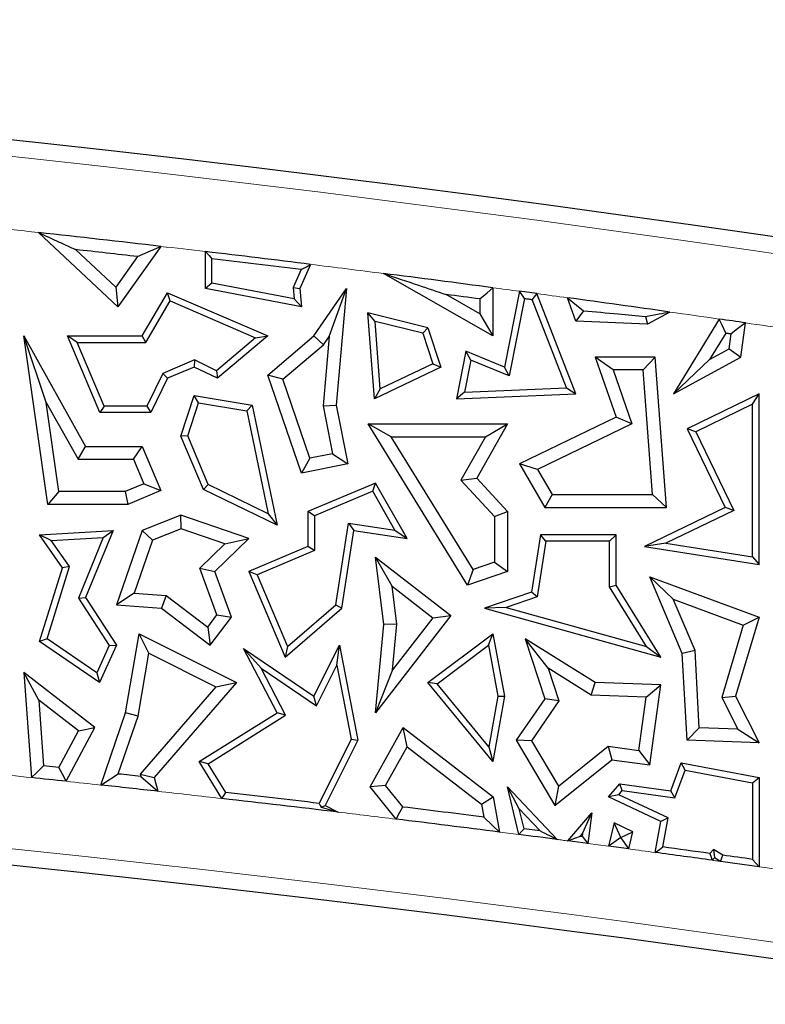
# Model space of a CAD drawing. Units: millimetres. Extents: x 0 to 420, y 0 to 297.
# Drawn here: x 161 to 165, y 130 to 135 of the extents above; entities that cross this region are included whole.
import ezdxf

# ---------------------------------------------------------------- set-up
doc = ezdxf.new("R2010")
doc.units = ezdxf.units.MM

msp = doc.modelspace()

# ---------------------------------------------------------------- linework, layer by layer
at = {"color": 7, "linetype": 'Continuous', "lineweight": 25}
for p, q in [((161.3041, 133.4589), (160.8685, 133.8661)), ((161.5391, 133.7901), (161.3041, 133.4589)), ((161.2933, 133.5655), (161.0719, 133.7725)), ((161.4126, 133.7338), (161.2933, 133.5655)), ((161.7846, 133.5586), (161.7846, 133.7613)), ((161.8199, 133.5878), (161.8199, 133.7216)), ((162.3607, 133.6915), (162.3014, 133.5586)), ((162.3091, 133.6624), (162.2654, 133.5646)), ((163.3597, 133.2987), (162.7604, 133.6413)), ((161.8199, 133.5878), (161.7846, 133.5586)), ((162.2711, 133.5022), (161.8199, 133.5878)), ((161.2933, 133.5655), (161.3041, 133.4589)), ((161.4371, 133.2987), (161.5761, 133.536)), ((161.5907, 133.4913), (161.5761, 133.536)), ((161.5761, 133.536), (162.1256, 133.2987)), ((162.3105, 133.4589), (161.7846, 133.5586)), ((162.2654, 133.5646), (162.2711, 133.5022)), ((162.2654, 133.5646), (162.3014, 133.5586)), ((162.3014, 133.5586), (162.3105, 133.4589)), ((162.3795, 133.2987), (162.5572, 133.5586)), ((162.4633, 133.2963), (162.5572, 133.5586)), ((162.5572, 133.5586), (162.5009, 132.9195)), ((163.2892, 133.4203), (163.1045, 133.5258)), ((163.3597, 133.5634), (163.3597, 133.2987)), ((163.506, 133.5438), (163.4237, 133.1284)), ((163.6018, 133.5309), (163.506, 133.5438)), ((163.8149, 132.9813), (163.6018, 133.5309)), ((161.4573, 133.2634), (161.5907, 133.4913)), ((161.5907, 133.4913), (162.0592, 133.2889)), ((162.2711, 133.5022), (162.3105, 133.4589)), ((163.2892, 133.5016), (163.2892, 133.4203)), ((163.5341, 133.5045), (163.45, 133.0796)), ((163.7642, 133.0144), (163.5764, 133.4988)), ((163.8149, 133.3805), (163.7698, 133.5081)), ((162.7143, 133.379), (162.6755, 133.425)), ((162.7113, 132.954), (162.6755, 133.425)), ((163.004, 133.3434), (162.6755, 133.425)), ((163.2892, 133.4203), (163.3597, 133.2987)), ((163.8569, 133.4372), (163.8149, 133.3805)), ((164.3305, 133.4301), (164.2075, 133.3631)), ((162.7425, 133.0081), (162.7143, 133.379)), ((162.9766, 133.3138), (162.7143, 133.379)), ((164.2075, 133.3631), (163.8149, 133.3805)), ((164.1976, 133.406), (164.2075, 133.3631)), ((164.6021, 133.3913), (164.35, 132.9813)), ((164.7208, 133.1833), (164.7463, 133.3704)), ((162.9766, 133.3138), (163.004, 133.3434)), ((162.9766, 133.3138), (163.0313, 133.1468)), ((163.004, 133.3434), (163.0745, 133.1284)), ((164.6379, 133.3149), (164.5488, 133.1699)), ((164.6557, 133.2282), (164.667, 133.3107)), ((160.9116, 132.9341), (160.7887, 133.2987)), ((160.9197, 132.3748), (160.7887, 133.2987)), ((160.7887, 133.2987), (161.1272, 132.6929)), ((161.0805, 133.2634), (161.0273, 133.2987)), ((161.205, 132.8791), (161.0273, 133.2987)), ((161.0273, 133.2987), (161.4371, 133.2987)), ((161.2284, 132.9144), (161.0805, 133.2634)), ((161.0805, 133.2634), (161.4573, 133.2634)), ((161.4573, 133.2634), (161.4371, 133.2987)), ((162.0592, 133.2889), (161.8445, 133.1082)), ((162.1256, 133.2987), (161.8497, 133.0665)), ((162.0592, 133.2889), (162.1256, 133.2987)), ((162.1256, 133.0845), (162.3795, 133.2987)), ((162.208, 133.0617), (162.4323, 133.251)), ((162.4323, 133.251), (162.3795, 133.2987)), ((162.4633, 133.2963), (162.4297, 132.9157)), ((162.4323, 133.251), (162.4633, 133.2963)), ((163.2124, 133.2147), (163.1608, 132.954)), ((163.2387, 133.1659), (163.2124, 133.2147)), ((163.4237, 133.1284), (163.2124, 133.2147)), ((164.5488, 133.1699), (164.6557, 133.2282)), ((164.6557, 133.2282), (164.7208, 133.1833)), ((161.7234, 133.1672), (161.5502, 133.0938)), ((161.7234, 133.1672), (161.7224, 133.1284)), ((161.8445, 133.1082), (161.7234, 133.1672)), ((163.0313, 133.1468), (162.7425, 133.0081)), ((163.0313, 133.1468), (163.0745, 133.1284)), ((163.2387, 133.1659), (163.2041, 132.9911)), ((163.45, 133.0796), (163.2387, 133.1659)), ((164.0204, 133.1128), (163.9214, 133.1833)), ((164.2507, 133.1833), (163.9214, 133.1833)), ((163.9214, 133.1833), (164.0355, 132.8531)), ((164.1852, 133.1128), (164.2507, 133.1833)), ((164.3115, 132.3588), (164.2507, 133.1833)), ((164.35, 132.9813), (164.7208, 133.1833)), ((164.5488, 133.1699), (164.35, 132.9813)), ((161.5502, 133.0938), (161.4628, 132.9144)), ((161.5502, 133.0938), (161.5761, 133.0665)), ((161.7224, 133.1284), (161.5761, 133.0665)), ((161.8497, 133.0665), (161.7224, 133.1284)), ((161.8445, 133.1082), (161.8497, 133.0665)), ((163.0745, 133.1284), (162.7113, 132.954)), ((163.45, 133.0796), (163.4237, 133.1284)), ((164.1852, 133.1128), (164.0204, 133.1128)), ((164.0204, 133.1128), (164.1226, 132.8169)), ((164.2356, 132.4294), (164.1852, 133.1128)), ((161.5761, 133.0665), (161.4849, 132.8791)), ((162.208, 133.0617), (162.1256, 133.0845)), ((162.3105, 132.5471), (162.1256, 133.0845)), ((162.3572, 132.6282), (162.208, 133.0617)), ((162.7425, 133.0081), (162.7113, 132.954)), ((163.2041, 132.9911), (163.1608, 132.954)), ((163.1608, 132.954), (163.8149, 132.9813)), ((163.2041, 132.9911), (163.7642, 133.0144)), ((163.7642, 133.0144), (163.8149, 132.9813)), ((164.8197, 132.9813), (164.4254, 132.7904)), ((164.7844, 132.925), (164.8197, 132.9813)), ((164.8197, 132.0465), (164.8197, 132.9813)), ((160.9809, 132.4453), (160.9116, 132.9341)), ((160.9116, 132.9341), (161.0858, 132.6224)), ((161.6492, 132.7494), (161.7224, 132.9728)), ((161.6869, 132.751), (161.7464, 132.933)), ((161.7464, 132.933), (161.7224, 132.9728)), ((161.7224, 132.9728), (162.0409, 132.9195)), ((161.7464, 132.933), (162.0112, 132.8887)), ((164.7844, 132.925), (164.4725, 132.774)), ((164.7844, 132.0877), (164.7844, 132.925)), ((161.2284, 132.9144), (161.205, 132.8791)), ((161.4849, 132.8791), (161.205, 132.8791)), ((161.4628, 132.9144), (161.2284, 132.9144)), ((161.4628, 132.9144), (161.4849, 132.8791)), ((162.0112, 132.8887), (162.0409, 132.9195)), ((162.0112, 132.8887), (162.128, 132.3241)), ((162.0409, 132.9195), (162.177, 132.261)), ((162.4297, 132.9157), (162.5009, 132.9195)), ((162.4297, 132.9157), (162.4815, 132.6527)), ((162.5009, 132.9195), (162.5643, 132.5971)), ((162.8035, 132.7464), (162.6771, 132.817)), ((162.6771, 132.817), (163.4401, 132.817)), ((163.2221, 131.9328), (162.6771, 132.817)), ((163.4401, 132.817), (163.2719, 132.5186)), ((163.3194, 132.7464), (163.4401, 132.817)), ((164.0355, 132.8531), (163.5062, 132.5971)), ((164.1226, 132.8169), (163.6055, 132.5668)), ((164.1226, 132.8169), (164.0355, 132.8531)), ((164.4725, 132.774), (164.4254, 132.7904)), ((164.4254, 132.7904), (164.6342, 132.3588)), ((164.4725, 132.774), (164.6813, 132.3425)), ((161.6869, 132.751), (161.6492, 132.7494)), ((161.7728, 132.4578), (161.6492, 132.7494)), ((161.8001, 132.4838), (161.6869, 132.751)), ((162.8035, 132.7464), (163.3194, 132.7464)), ((163.2526, 132.0178), (162.8035, 132.7464)), ((163.3194, 132.7464), (163.1852, 132.5086)), ((161.0858, 132.6224), (161.1272, 132.6929)), ((161.1272, 132.6929), (161.4371, 132.6929)), ((161.3904, 132.6224), (161.4371, 132.6929)), ((161.4371, 132.6929), (161.5395, 132.4512)), ((161.0858, 132.6224), (161.3904, 132.6224)), ((161.3904, 132.6224), (161.4471, 132.4886)), ((162.3572, 132.6282), (162.3105, 132.5471)), ((162.4815, 132.6527), (162.3572, 132.6282)), ((162.4815, 132.6527), (162.5643, 132.5971)), ((162.5643, 132.5971), (162.3105, 132.5471)), ((163.6055, 132.5668), (163.5062, 132.5971)), ((163.5062, 132.5971), (163.6447, 132.3588)), ((163.6055, 132.5668), (163.6853, 132.4294)), ((162.7163, 132.4922), (162.3465, 132.3355)), ((162.7013, 132.4475), (162.7163, 132.4922)), ((162.8903, 132.1888), (162.7163, 132.4922)), ((163.1852, 132.5086), (163.2719, 132.5186)), ((163.1852, 132.5086), (163.3696, 132.3085)), ((163.2719, 132.5186), (163.4401, 132.336)), ((160.9809, 132.4453), (160.9197, 132.3748)), ((161.3449, 132.4453), (160.9809, 132.4453)), ((161.4471, 132.4886), (161.3449, 132.4453)), ((161.3449, 132.4453), (161.3592, 132.3748)), ((161.5395, 132.4512), (161.3592, 132.3748)), ((161.4471, 132.4886), (161.5395, 132.4512)), ((161.8001, 132.4838), (161.7728, 132.4578)), ((162.177, 132.261), (161.7728, 132.4578)), ((162.128, 132.3241), (161.8001, 132.4838)), ((162.7013, 132.4475), (162.3818, 132.3121)), ((162.8235, 132.2344), (162.7013, 132.4475)), ((163.6853, 132.4294), (163.6447, 132.3588)), ((163.6853, 132.4294), (164.2356, 132.4294)), ((164.2356, 132.4294), (164.3115, 132.3588)), ((161.3592, 132.3748), (160.9197, 132.3748)), ((162.3818, 132.3121), (162.3465, 132.3355)), ((162.3465, 132.3355), (162.3465, 132.1449)), ((163.3696, 132.3085), (163.4401, 132.336)), ((163.4401, 132.336), (163.4401, 132.0075)), ((163.6447, 132.3588), (164.3115, 132.3588)), ((164.6342, 132.3588), (164.1922, 132.1449)), ((164.6813, 132.3425), (164.309, 132.1623)), ((164.6813, 132.3425), (164.6342, 132.3588)), ((161.6492, 132.3166), (161.4371, 132.2321)), ((161.6511, 132.2414), (161.6492, 132.3166)), ((162.0221, 132.1888), (161.6492, 132.3166)), ((162.128, 132.3241), (162.177, 132.261)), ((162.3818, 132.3121), (162.3818, 132.1216)), ((163.3696, 132.3085), (163.3696, 132.0579)), ((160.8742, 132.2086), (161.2774, 132.2321)), ((161.2774, 132.2321), (161.1272, 131.8648)), ((161.2236, 132.1937), (161.2774, 132.2321)), ((161.4371, 132.2321), (161.2972, 131.8238)), ((161.4933, 132.1786), (161.4371, 132.2321)), ((161.6511, 132.2414), (161.4933, 132.1786)), ((161.8906, 132.1593), (161.6511, 132.2414)), ((162.4986, 131.8244), (162.569, 132.2722)), ((162.5314, 131.8062), (162.5984, 132.2321)), ((162.569, 132.2722), (162.5984, 132.2321)), ((162.569, 132.2722), (162.8235, 132.2344)), ((162.5984, 132.2321), (162.8903, 132.1888)), ((162.8235, 132.2344), (162.8903, 132.1888)), ((160.9392, 132.1771), (160.8742, 132.2086)), ((161.0001, 132.028), (160.8742, 132.2086)), ((160.9392, 132.1771), (161.2236, 132.1937)), ((161.0389, 132.0339), (160.9392, 132.1771)), ((161.2236, 132.1937), (161.0875, 131.861)), ((161.4933, 132.1786), (161.3936, 131.8876)), ((161.8357, 132.0075), (162.0221, 132.1888)), ((161.8906, 132.1593), (162.0221, 132.1888)), ((163.6211, 132.2086), (163.5719, 131.8948)), ((163.6513, 132.1733), (163.6034, 131.8684)), ((163.6513, 132.1733), (163.6211, 132.2086)), ((164.0355, 132.2086), (163.6211, 132.2086)), ((164.0002, 132.1733), (163.6513, 132.1733)), ((164.0002, 132.1733), (164.0355, 132.2086)), ((164.0002, 131.9228), (164.0002, 132.1733)), ((164.0355, 131.9328), (164.0355, 132.2086)), ((161.7538, 132.0263), (161.8906, 132.1593)), ((162.3465, 132.1449), (162.0221, 132.0075)), ((162.3818, 132.1216), (162.0684, 131.9888)), ((162.3818, 132.1216), (162.3465, 132.1449)), ((164.309, 132.1623), (164.1922, 132.1449)), ((164.1922, 132.1449), (164.8197, 132.0465)), ((164.309, 132.1623), (164.7844, 132.0877)), ((162.8076, 131.9265), (162.7163, 132.0863)), ((162.7163, 132.0863), (163.1297, 131.7666)), ((162.7631, 131.7169), (162.7163, 132.0863)), ((164.7844, 132.0877), (164.8197, 132.0465)), ((160.8742, 131.6242), (161.0001, 132.028)), ((160.9156, 131.6386), (161.0389, 132.0339)), ((161.0389, 132.0339), (161.0001, 132.028)), ((161.8472, 131.769), (161.7538, 132.0263)), ((161.7538, 132.0263), (161.8357, 132.0075)), ((161.9266, 131.757), (161.8357, 132.0075)), ((162.0684, 131.9888), (162.0221, 132.0075)), ((162.0221, 132.0075), (162.2215, 131.537)), ((163.2526, 132.0178), (163.2221, 131.9328)), ((163.4401, 132.0075), (163.2221, 131.9328)), ((163.3696, 132.0579), (163.2526, 132.0178)), ((163.3696, 132.0579), (163.4401, 132.0075)), ((162.0684, 131.9888), (162.235, 131.5955)), ((164.3494, 131.8559), (164.2207, 131.9788)), ((164.2207, 131.9788), (164.8197, 131.757)), ((164.399, 131.5578), (164.2207, 131.9788)), ((162.8076, 131.9265), (163.0308, 131.7539)), ((162.834, 131.7179), (162.8076, 131.9265)), ((164.0002, 131.9228), (164.0355, 131.9328)), ((164.2036, 131.5952), (164.0002, 131.9228)), ((164.2812, 131.537), (164.0355, 131.9328)), ((161.0875, 131.861), (161.1272, 131.8648)), ((161.0875, 131.861), (161.2571, 131.6006)), ((161.1272, 131.8648), (161.2972, 131.6036)), ((161.3936, 131.8876), (161.2972, 131.8238)), ((161.3936, 131.8876), (161.5691, 131.8751)), ((161.5691, 131.8751), (161.5432, 131.8062)), ((161.5691, 131.8751), (161.7966, 131.7024)), ((163.5719, 131.8948), (163.3144, 131.8062)), ((163.6034, 131.8684), (163.4331, 131.8098)), ((163.6034, 131.8684), (163.5719, 131.8948)), ((164.4688, 131.574), (164.3494, 131.8559)), ((164.3494, 131.8559), (164.7333, 131.7137)), ((161.2972, 131.8238), (161.5432, 131.8062)), ((161.5432, 131.8062), (161.8101, 131.6036)), ((162.2215, 131.537), (162.5314, 131.8062)), ((162.235, 131.5955), (162.4986, 131.8244)), ((162.4986, 131.8244), (162.5314, 131.8062)), ((163.4331, 131.8098), (163.3144, 131.8062)), ((163.3144, 131.8062), (164.2812, 131.537)), ((163.4331, 131.8098), (164.2036, 131.5952)), ((161.7966, 131.7024), (161.8472, 131.769)), ((161.8101, 131.6036), (161.9266, 131.757)), ((161.8472, 131.769), (161.9266, 131.757)), ((163.1297, 131.7666), (162.7163, 131.232)), ((163.0308, 131.7539), (162.81, 131.4684)), ((163.0308, 131.7539), (163.1297, 131.7666)), ((164.8197, 131.757), (164.691, 131.3232)), ((164.7333, 131.7137), (164.8197, 131.757)), ((161.7966, 131.7024), (161.8101, 131.6036)), ((162.7163, 131.232), (162.7631, 131.7169)), ((162.834, 131.7179), (162.7631, 131.7169)), ((162.81, 131.4684), (162.834, 131.7179)), ((164.7333, 131.7137), (164.6155, 131.3164)), ((160.9156, 131.6386), (160.8742, 131.6242)), ((161.1888, 131.4509), (160.9156, 131.6386)), ((161.3465, 131.232), (161.4202, 131.6653)), ((161.4737, 131.5597), (161.4202, 131.6653)), ((161.4202, 131.6653), (161.9546, 131.398)), ((163.004, 131.398), (163.3597, 131.6653)), ((163.3355, 131.603), (163.3597, 131.6653)), ((163.3597, 131.6653), (163.4237, 131.3232)), ((163.6641, 131.4764), (163.5367, 131.6389)), ((163.5367, 131.6389), (163.6447, 131.3086)), ((163.9214, 131.3992), (163.5367, 131.6389)), ((161.2035, 131.398), (160.8742, 131.6242)), ((161.2571, 131.6006), (161.1888, 131.4509)), ((161.2972, 131.6036), (161.2035, 131.398)), ((161.2571, 131.6006), (161.2972, 131.6036)), ((162.0891, 131.4777), (161.9935, 131.5853)), ((162.177, 131.232), (161.9935, 131.5853)), ((161.9935, 131.5853), (162.3795, 131.3232)), ((162.235, 131.5955), (162.2215, 131.537)), ((162.3795, 131.3232), (162.5194, 131.6028)), ((162.5045, 131.4943), (162.5194, 131.6028)), ((162.5194, 131.6028), (162.6205, 131.0822)), ((163.0546, 131.392), (163.3355, 131.603)), ((163.3355, 131.603), (163.3878, 131.323)), ((164.2036, 131.5952), (164.2812, 131.537)), ((161.4151, 131.2146), (161.4737, 131.5597)), ((161.4737, 131.5597), (161.8418, 131.3756)), ((164.4688, 131.574), (164.399, 131.5578)), ((164.4254, 131.0822), (164.399, 131.5578)), ((164.4922, 131.1503), (164.4688, 131.574)), ((162.2233, 131.2194), (162.0891, 131.4777)), ((162.0891, 131.4777), (162.393, 131.2713)), ((162.393, 131.2713), (162.5045, 131.4943)), ((162.5045, 131.4943), (162.5836, 131.0873)), ((162.81, 131.4684), (162.7163, 131.232)), ((163.6641, 131.4764), (163.7227, 131.2972)), ((163.9, 131.3294), (163.6641, 131.4764)), ((160.8705, 131.3015), (160.7887, 131.4539)), ((161.1783, 131.1526), (160.7887, 131.4539)), ((160.7887, 131.4539), (160.8307, 130.8769)), ((161.1888, 131.4509), (161.2035, 131.398)), ((161.8418, 131.3756), (161.4259, 130.8967)), ((161.9546, 131.398), (161.5036, 130.8785)), ((161.8418, 131.3756), (161.9546, 131.398)), ((163.0546, 131.392), (163.004, 131.398)), ((163.3597, 130.9649), (163.004, 131.398)), ((163.3385, 131.0464), (163.0546, 131.392)), ((163.9, 131.3294), (163.9214, 131.3992)), ((164.2812, 131.3855), (163.9214, 131.3992)), ((164.2007, 131.318), (164.2812, 131.3855)), ((164.2207, 130.9467), (164.2812, 131.3855)), ((162.393, 131.2713), (162.3795, 131.3232)), ((163.3878, 131.323), (163.3385, 131.0464)), ((163.4237, 131.3232), (163.3597, 130.9649)), ((163.3878, 131.323), (163.4237, 131.3232)), ((163.6447, 131.3086), (163.4876, 131.0822)), ((163.7227, 131.2972), (163.6447, 131.3086)), ((164.2007, 131.318), (163.9, 131.3294)), ((164.1605, 131.0262), (164.2007, 131.318)), ((164.6155, 131.3164), (164.691, 131.3232)), ((164.6155, 131.3164), (164.703, 131.1423)), ((164.691, 131.3232), (164.8197, 131.0673)), ((161.088, 131.1333), (160.8705, 131.3015)), ((160.8705, 131.3015), (160.8968, 130.9409)), ((163.7227, 131.2972), (163.5714, 131.0792)), ((161.2109, 130.8363), (161.3465, 131.232)), ((161.3062, 130.8969), (161.4151, 131.2146)), ((161.4151, 131.2146), (161.3465, 131.232)), ((161.7505, 130.9649), (162.177, 131.232)), ((161.7988, 130.9535), (162.2233, 131.2194)), ((162.2233, 131.2194), (162.177, 131.232)), ((161.0203, 130.8568), (161.1783, 131.1526)), ((161.088, 131.1333), (161.1783, 131.1526)), ((162.6879, 130.8271), (162.8687, 131.1526)), ((162.8905, 131.0466), (162.8687, 131.1526)), ((162.8687, 131.1526), (163.3624, 130.7711)), ((164.4922, 131.1503), (164.4254, 131.0822)), ((164.703, 131.1423), (164.4922, 131.1503)), ((164.703, 131.1423), (164.8197, 131.0673)), ((160.9805, 130.932), (161.088, 131.1333)), ((162.5836, 131.0873), (162.4078, 130.7358)), ((162.6205, 131.0822), (162.441, 130.7233)), ((162.5836, 131.0873), (162.6205, 131.0822)), ((162.7724, 130.8341), (162.8905, 131.0466)), ((162.8905, 131.0466), (163.2977, 130.732)), ((163.3385, 131.0464), (163.3597, 130.9649)), ((163.5714, 131.0792), (163.4876, 131.0822)), ((163.4876, 131.0822), (163.7004, 130.7233)), ((163.5714, 131.0792), (163.7195, 130.8294)), ((163.7195, 130.8294), (163.9918, 131.0495)), ((163.9918, 131.0495), (164.0124, 130.9754)), ((163.9918, 131.0495), (164.1605, 131.0262)), ((164.8197, 131.0673), (164.4254, 131.0822)), ((164.1605, 131.0262), (164.2207, 130.9467)), ((160.9805, 130.932), (160.8968, 130.9409)), ((161.7988, 130.9535), (161.7505, 130.9649)), ((161.8749, 130.7624), (161.7505, 130.9649)), ((161.896, 130.7955), (161.7988, 130.9535)), ((163.7004, 130.7233), (164.0124, 130.9754)), ((164.0124, 130.9754), (164.2207, 130.9467)), ((164.3354, 130.8049), (164.392, 130.9579)), ((164.4148, 130.9178), (164.392, 130.9579)), ((164.392, 130.9579), (164.8197, 130.8785)), ((161.4259, 130.8967), (161.5036, 130.8785)), ((161.4259, 130.8967), (161.4294, 130.8834)), ((161.5036, 130.8785), (161.5235, 130.802)), ((164.3586, 130.7661), (164.4148, 130.9178)), ((164.4148, 130.9178), (164.7844, 130.8492)), ((164.7844, 130.8492), (164.8197, 130.8785)), ((164.8197, 130.8785), (164.8197, 130.3884)), ((162.7724, 130.8341), (162.6879, 130.8271)), ((162.8292, 130.6495), (162.6879, 130.8271)), ((162.8664, 130.716), (162.7724, 130.8341)), ((163.5053, 130.7065), (163.4401, 130.8271)), ((163.4401, 130.8271), (163.7125, 130.5379)), ((163.5029, 130.565), (163.4401, 130.8271)), ((163.7195, 130.8294), (163.7004, 130.7233)), ((163.9941, 130.7711), (164.0558, 130.8434)), ((164.0701, 130.8058), (164.0558, 130.8434)), ((164.0558, 130.8434), (164.3354, 130.8049)), ((164.7844, 130.8492), (164.7844, 130.4289)), ((163.2977, 130.732), (163.3624, 130.7711)), ((163.3624, 130.7711), (163.3964, 130.5786)), ((164.0509, 130.7833), (163.9941, 130.7711)), ((164.2812, 130.6356), (163.9941, 130.7711)), ((164.0509, 130.7833), (164.0701, 130.8058)), ((164.3208, 130.6559), (164.0509, 130.7833)), ((164.0701, 130.8058), (164.3586, 130.7661)), ((164.3586, 130.7661), (164.3354, 130.8049)), ((162.4186, 130.7158), (162.441, 130.7233)), ((162.441, 130.7233), (162.5117, 130.6879)), ((163.2977, 130.732), (163.3103, 130.6606)), ((163.5053, 130.7065), (163.6192, 130.5855)), ((163.5315, 130.5968), (163.5053, 130.7065)), ((163.7718, 130.5301), (163.9035, 130.6843)), ((163.8521, 130.5699), (163.9035, 130.6843)), ((163.9035, 130.6843), (163.8803, 130.5159)), ((164.0249, 130.6285), (163.994, 130.5009)), ((164.0629, 130.549), (164.0249, 130.6285)), ((164.1269, 130.5803), (164.0249, 130.6285)), ((164.2501, 130.4666), (164.2812, 130.6356)), ((164.3208, 130.6559), (164.2812, 130.6356)), ((164.2915, 130.4966), (164.3208, 130.6559)), ((163.6192, 130.5855), (163.5315, 130.5968)), ((163.8409, 130.5567), (163.8521, 130.5699)), ((163.8521, 130.5699), (163.8501, 130.5554)), ((164.0629, 130.549), (164.0627, 130.5479)), ((164.0629, 130.549), (164.1269, 130.5803)), ((164.1058, 130.486), (164.1269, 130.5803)), ((163.8803, 130.5159), (163.7718, 130.5301)), ((164.1058, 130.486), (163.994, 130.5009)), ((164.571, 130.4827), (164.5502, 130.4613)), ((164.571, 130.4827), (164.5765, 130.4378)), ((164.621, 130.4516), (164.571, 130.4827)), ((164.5765, 130.4378), (164.563, 130.424)), ((164.6087, 130.4177), (164.5765, 130.4378))]:
    msp.add_line(p, q, dxfattribs=at)
at = {"color": 8, "linetype": 'Continuous', "lineweight": 18}
for p, q in [((163.5029, 130.565), (163.3964, 130.5786)), ((163.994, 130.5009), (163.8803, 130.5159))]:
    msp.add_line(p, q, dxfattribs=at)
at = {"color": 7, "linetype": 'Continuous', "lineweight": 25, "flags": 128}
for points in [[(161.4126, 133.7338), (161.4834, 133.7653), (161.5391, 133.7901)], [(161.7846, 133.7613), (161.8044, 133.7391), (161.8199, 133.7216)], [(162.3091, 133.6624), (162.338, 133.6787), (162.3607, 133.6915)], [(163.2892, 133.5016), (163.3287, 133.5362), (163.3597, 133.5634)], [(163.5341, 133.5045), (163.5184, 133.5265), (163.506, 133.5438)], [(163.6018, 133.5309), (163.5876, 133.5129), (163.5764, 133.4988)], [(163.5341, 133.5045), (163.5394, 133.5038), (163.5447, 133.5031), (163.55, 133.5023), (163.5553, 133.5016), (163.5606, 133.5009), (163.5659, 133.5002), (163.5712, 133.4995), (163.5764, 133.4988)], [(163.7698, 133.5081), (163.8186, 133.4684), (163.8569, 133.4372)], [(164.6379, 133.3149), (164.6179, 133.3577), (164.6021, 133.3913)], [(164.7463, 133.3704), (164.7019, 133.337), (164.667, 133.3107)], [(164.6379, 133.3149), (164.6415, 133.3143), (164.6452, 133.3138), (164.6488, 133.3133), (164.6524, 133.3128), (164.6561, 133.3122), (164.6597, 133.3117), (164.6633, 133.3112), (164.667, 133.3107)], [(160.8968, 130.9409), (160.8598, 130.9051), (160.8307, 130.8769)], [(161.0203, 130.8568), (160.998, 130.8989), (160.9805, 130.932)], [(161.2109, 130.8363), (161.2643, 130.8703), (161.3062, 130.8969)], [(161.4294, 130.8834), (161.4821, 130.8378), (161.5235, 130.802)], [(161.8749, 130.7624), (161.8867, 130.7809), (161.896, 130.7955)], [(162.4078, 130.7358), (162.4138, 130.7246), (162.4186, 130.7158)], [(162.8292, 130.6495), (162.8501, 130.6867), (162.8664, 130.716)], [(163.3103, 130.6606), (163.3585, 130.6147), (163.3964, 130.5786)], [(163.5029, 130.565), (163.5189, 130.5828), (163.5315, 130.5968)], [(163.7718, 130.5301), (163.8105, 130.545), (163.8409, 130.5567)], [(163.8409, 130.5567), (163.842, 130.5565), (163.8432, 130.5563), (163.8443, 130.5562), (163.8455, 130.556), (163.8467, 130.5559), (163.8478, 130.5557), (163.849, 130.5556), (163.8501, 130.5554)], [(163.8501, 130.5554), (163.867, 130.5333), (163.8803, 130.5159)], [(164.0627, 130.5479), (164.0242, 130.5216), (163.994, 130.5009)], [(164.1058, 130.486), (164.0817, 130.5207), (164.0627, 130.5479)], [(164.2501, 130.4666), (164.2733, 130.4834), (164.2915, 130.4966)], [(164.5502, 130.4613), (164.5574, 130.4404), (164.563, 130.424)], [(164.6087, 130.4177), (164.6156, 130.4367), (164.621, 130.4516)], [(164.7844, 130.4289), (164.8042, 130.4062), (164.8197, 130.3884)]]:
    msp.add_lwpolyline(points, dxfattribs=at)
at = {"color": 8, "linetype": 'Continuous', "lineweight": 18, "flags": 128}
for points in [[(163.7125, 130.5379), (163.7199, 130.5369), (163.7273, 130.5359), (163.7347, 130.535), (163.7422, 130.534), (163.7496, 130.533), (163.757, 130.5321), (163.7644, 130.5311), (163.7718, 130.5301)], [(164.563, 130.424), (164.5687, 130.4232), (164.5745, 130.4224), (164.5802, 130.4216), (164.5859, 130.4208), (164.5916, 130.42), (164.5973, 130.4193), (164.603, 130.4185), (164.6087, 130.4177)]]:
    msp.add_lwpolyline(points, dxfattribs=at)
at = {"color": 7, "linetype": 'Continuous', "lineweight": 25}
for centre, radius, start, end in [((148.5294, 21.913), 113.12, 75.409964, 101.351966), ((148.5294, 21.913), 112.631, 83.367137, 83.71045), ((148.5294, 21.913), 112.5605, 83.427759, 83.602319), ((148.5294, 21.913), 112.631, 82.946164, 83.241362), ((148.5294, 21.913), 112.5957, 82.970413, 83.221164), ((148.5294, 21.913), 112.631, 82.43378, 82.741252), ((148.5294, 21.913), 112.5605, 82.465227, 82.560047), ((148.5294, 21.913), 112.631, 81.935341, 82.223286), ((148.5294, 21.913), 112.631, 81.721634, 81.795752), ((148.5294, 13.913), 117.12, 80.58072, 101.351966), ((148.5294, 13.913), 117.609, 83.903277, 83.996169), ((148.5294, 13.913), 117.6795, 83.706611, 83.766941), ((148.5294, 13.913), 117.609, 83.656669, 83.809894), ((148.5294, 13.913), 117.6443, 83.225089, 83.476044), ((148.5294, 13.913), 117.609, 83.172091, 83.484403), ((148.5294, 13.913), 117.6795, 82.784437, 83.002202), ((148.5294, 13.913), 117.609, 82.737791, 83.016256), ((148.5294, 13.913), 117.609, 82.58253, 82.685476), ((148.5294, 13.913), 117.6443, 82.173149, 82.300316), ((148.5294, 13.913), 117.609, 82.164472, 82.318341), ((148.5294, 13.913), 117.6443, 82.057972, 82.138323), ((148.5294, 13.913), 117.609, 82.038229, 82.141985)]:
    msp.add_arc(centre, radius, start, end, dxfattribs=at)
at = {"color": 8, "linetype": 'Continuous', "lineweight": 18}
for centre, radius, start, end in [((148.5294, 21.913), 113.0295, 75.445754, 101.351966), ((148.5294, 21.913), 112.631, 83.71045, 83.78841), ((148.5294, 21.913), 112.631, 83.241362, 83.367137), ((148.5294, 21.913), 112.631, 82.741252, 82.946164), ((148.5294, 21.913), 112.631, 82.358737, 82.43378), ((148.5294, 21.913), 112.631, 82.223286, 82.309544), ((148.5294, 21.913), 112.631, 81.795752, 81.935341), ((148.5294, 21.913), 112.631, 81.471965, 81.721634), ((148.5294, 13.913), 117.2105, 80.58072, 101.351966), ((148.5294, 13.913), 117.609, 83.996169, 84.110641), ((148.5294, 13.913), 117.609, 83.809894, 83.903277), ((148.5294, 13.913), 117.609, 83.484403, 83.656669), ((148.5294, 13.913), 117.609, 83.016256, 83.172091), ((148.5294, 13.913), 117.609, 82.318341, 82.389234), ((148.5294, 13.913), 117.609, 81.688078, 82.038229)]:
    msp.add_arc(centre, radius, start, end, dxfattribs=at)
at = {"color": 7, "linetype": 'Continuous', "lineweight": 25}
for points in [[(160.8685, 133.8661), (160.9064, 133.8486), (160.9742, 133.8175), (161.042, 133.7862), (161.0719, 133.7725)], [(162.7604, 133.6413), (162.8245, 133.6199), (162.9391, 133.5815), (163.054, 133.5428), (163.1045, 133.5258)], [(163.8569, 133.4372), (163.9205, 133.4314), (164.0342, 133.4211), (164.1477, 133.4106), (164.1976, 133.406)], [(164.1976, 133.406), (164.2224, 133.4105), (164.2667, 133.4186), (164.311, 133.4266), (164.3305, 133.4301)], [(162.4186, 130.7158), (162.4359, 130.7106), (162.467, 130.7013), (162.498, 130.692), (162.5117, 130.6879)], [(163.6192, 130.5855), (163.6366, 130.5766), (163.6677, 130.5608), (163.6988, 130.5449), (163.7125, 130.5379)]]:
    msp.add_open_spline(points, degree=3, knots=[0, 0, 0, 0, 0.56, 1, 1, 1, 1], dxfattribs=at)

doc.saveas('drawing.dxf')
